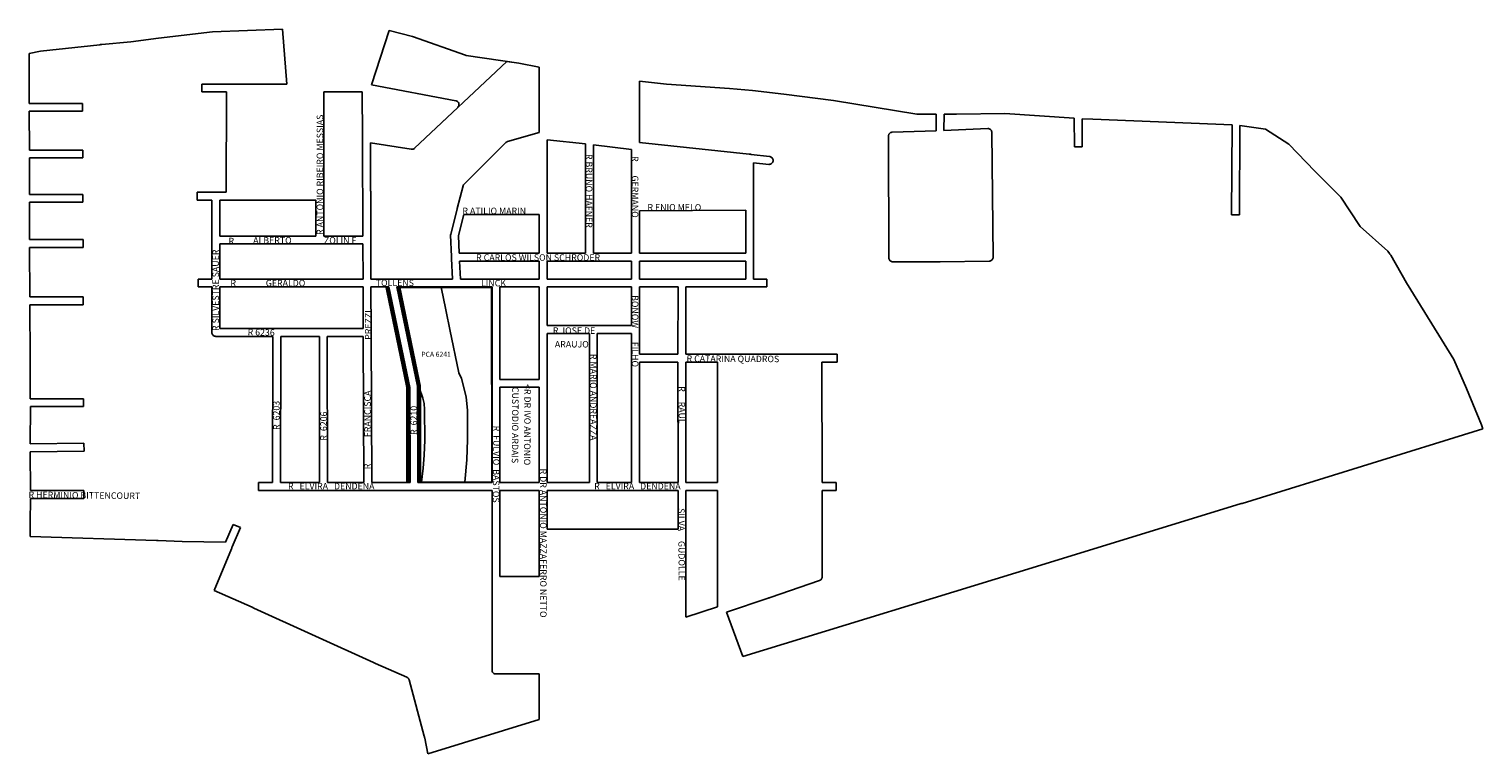
# Model space of a CAD drawing. Extents: x 182326 to 184355, y 1663301 to 1664312.
import ezdxf

# ---------------------------------------------------------------- set-up
doc = ezdxf.new("R2010")
doc.units = 0
doc.header["$MEASUREMENT"] = 0
for name, color, linetype in [('0PRACAS', 3, 'CONTINUOUS'), ('0QUADRA10', 7, 'CONTINUOUS'), ('10CONV', 7, 'CONTINUOUS'), ('3CONV', 7, 'CONTINUOUS')]:
    doc.layers.add(name, color=color, linetype=linetype)
doc.styles.add('CDL', font='romans.shx')

msp = doc.modelspace()

# ---------------------------------------------------------------- linework, layer by layer
at = {"layer": '0PRACAS'}
for p, q in [((182864.4, 1664146.2), (182993.2, 1664267.2)), ((182993.2, 1664267.2), (182993.2, 1664267.2)), ((182993.2, 1664267.2), (183009.7, 1664264.7)), ((183009.7, 1664264.7), (183038.3, 1664259.5)), ((183038.3, 1664259.5), (183038.3, 1664168.3)), ((183038.3, 1664168.3), (182994.1, 1664155.4)), ((182803.2, 1664018.2), (182802.7, 1664153.8)), ((182802.7, 1664153.8), (182802.7, 1664153.8)), ((182802.7, 1664153.8), (182859.7, 1664144.8)), ((182991.7, 1664154), (182933.3, 1664096)), ((182992.1, 1664154.4), (182991.7, 1664154)), ((182992.8, 1664154.9), (182992.1, 1664154.4)), ((182993.7, 1664155.3), (182992.8, 1664154.9)), ((182994.1, 1664155.4), (182993.7, 1664155.3)), ((182859.7, 1664144.8), (182860.6, 1664144.7)), ((182860.6, 1664144.7), (182861.6, 1664144.8)), ((182861.6, 1664144.8), (182862.5, 1664145)), ((182862.5, 1664145), (182863.3, 1664145.4)), ((182863.3, 1664145.4), (182864.1, 1664145.9)), ((182864.1, 1664145.9), (182864.4, 1664146.2)), ((182931.9, 1664093.5), (182923.9, 1664061.9)), ((182932, 1664094), (182931.9, 1664093.5)), ((182932.4, 1664094.9), (182932, 1664094)), ((182933, 1664095.7), (182932.4, 1664094.9)), ((182933.3, 1664096), (182933, 1664095.7)), ((182923.2, 1664059.2), (182914.7, 1664026.5)), ((182923.5, 1664060.2), (182923.2, 1664059.2)), ((182923.6, 1664060.5), (182923.5, 1664060.2)), ((182923.7, 1664061), (182923.6, 1664060.5)), ((182923.9, 1664061.9), (182923.7, 1664061)), ((182914.7, 1664026.5), (182914.5, 1664024.9)), ((182803.4, 1663963.7), (182803.2, 1664018.2)), ((182914.5, 1664024.9), (182915.8, 1663995.2)), ((182915.8, 1663995.2), (182915.9, 1663993.9)), ((182915.9, 1663993.9), (182915.9, 1663993.2)), ((182915.9, 1663993.2), (182916, 1663992.3)), ((182916, 1663992.3), (182917.2, 1663963.7)), ((182917.2, 1663963.7), (182803.4, 1663963.7)), ((182901.6, 1663951.9), (182840.3, 1663951.9)), ((182840.3, 1663951.9), (182840.3, 1663951.9)), ((182840.3, 1663951.9), (182869, 1663813.9)), ((182901.6, 1663951.9), (182903.7, 1663941.4)), ((182971.9, 1663951.8), (182901.6, 1663951.9)), ((182972, 1663680.3), (182971.9, 1663951.8)), ((182903.7, 1663941.4), (182908.6, 1663918.5)), ((182908.6, 1663918.5), (182913.7, 1663893.2)), ((182913.7, 1663893.2), (182926, 1663833)), ((182926, 1663833), (182929.7, 1663824.9)), ((182929.7, 1663824.9), (182936.3, 1663799.2)), ((182869, 1663813.9), (182869, 1663812.3)), ((182869, 1663813.9), (182871.1, 1663810)), ((182869, 1663812.3), (182869.4, 1663680.3)), ((182871.1, 1663810), (182873.9, 1663803.2)), ((182873.9, 1663803.2), (182875.7, 1663797.3)), ((182875.7, 1663797.3), (182877.5, 1663790)), ((182877.5, 1663790), (182878.2, 1663781.7)), ((182936.3, 1663799.2), (182938.1, 1663780.5)), ((182878.2, 1663781.7), (182878.7, 1663738.7)), ((182938.1, 1663780.5), (182938.1, 1663739.8)), ((182878.7, 1663738.7), (182877.6, 1663717.9)), ((182938.1, 1663739.8), (182937.4, 1663711.5)), ((182877.6, 1663717.9), (182876.2, 1663699.7)), ((182937.4, 1663711.5), (182934.6, 1663680.3)), ((182876.2, 1663699.7), (182874.2, 1663680.3)), ((182869.4, 1663680.3), (182874.2, 1663680.3)), ((182874.2, 1663680.3), (182934.6, 1663680.3)), ((182934.6, 1663680.3), (182972, 1663680.3))]:
    msp.add_line(p, q, dxfattribs=at)
at = {"layer": '0QUADRA10'}
for p, q in [((182582.3, 1664308.7), (182680, 1664312.4)), ((182680, 1664312.4), (182686.3, 1664235.7)), ((182804.1, 1664234.4), (182828.9, 1664310.4)), ((182828.9, 1664310.4), (182861.3, 1664301.9)), ((182342.2, 1664281.7), (182425.3, 1664290.5)), ((182425.3, 1664290.5), (182426.2, 1664290.7)), ((182426.2, 1664290.7), (182426.7, 1664290.7)), ((182426.7, 1664290.7), (182427.2, 1664290.7)), ((182427.2, 1664290.7), (182428.1, 1664290.8)), ((182428.1, 1664290.8), (182468.5, 1664294.7)), ((182468.5, 1664294.7), (182507.1, 1664299.7)), ((182507.1, 1664299.7), (182582.3, 1664308.7)), ((182861.3, 1664301.9), (182935.5, 1664275.9)), ((182326.4, 1664278.4), (182342.2, 1664281.7)), ((182326.5, 1664208.7), (182326.4, 1664278.4)), ((182935.5, 1664275.9), (182936.5, 1664275.7)), ((182936.5, 1664275.7), (183009.7, 1664264.7)), ((183009.7, 1664264.7), (183038.3, 1664259.5)), ((183038.3, 1664259.5), (183038.3, 1664168.3)), ((182606.4, 1664235.7), (182567.4, 1664235.7)), ((182567.4, 1664235.7), (182567.4, 1664224.7)), ((182607.4, 1664235.7), (182606.4, 1664235.7)), ((182608.3, 1664235.7), (182607.4, 1664235.7)), ((182672.4, 1664235.7), (182608.3, 1664235.7)), ((182686.3, 1664235.7), (182672.4, 1664235.7)), ((182921.7, 1664212.5), (182804.1, 1664234.4)), ((183178, 1664154.2), (183178, 1664239.9)), ((183178, 1664239.9), (183216.1, 1664235.7)), ((183216.1, 1664235.7), (183303.7, 1664229.7)), ((183303.7, 1664229.7), (183336, 1664226.7)), ((182401.1, 1664208.7), (182326.5, 1664208.7)), ((182401.1, 1664197.7), (182401.1, 1664208.7)), ((182567.4, 1664224.7), (182601.9, 1664224.7)), ((182601.9, 1664224.7), (182601.5, 1664084.7)), ((182737.7, 1664081), (182737.9, 1664224.7)), ((182737.9, 1664224.7), (182791.4, 1664224.7)), ((182791.4, 1664224.7), (182791.7, 1664162)), ((182922.6, 1664212.3), (182921.7, 1664212.5)), ((182923.4, 1664211.9), (182922.6, 1664212.3)), ((182924.2, 1664211.4), (182923.4, 1664211.9)), ((182924.9, 1664210.7), (182924.2, 1664211.4)), ((182925.5, 1664209.9), (182924.9, 1664210.7)), ((182925.9, 1664209), (182925.5, 1664209.9)), ((182926.1, 1664208.2), (182925.9, 1664209)), ((182926.2, 1664207.2), (182926.1, 1664208.2)), ((183336, 1664226.7), (183379.5, 1664221.7)), ((183379.5, 1664221.7), (183448.8, 1664212.7)), ((183448.8, 1664212.7), (183565.1, 1664193.8)), ((182326.9, 1664143.7), (182326.5, 1664197.7)), ((182326.5, 1664197.7), (182401.1, 1664197.7)), ((182864.4, 1664146.2), (182924.5, 1664203.2)), ((182924.5, 1664203.2), (182924.9, 1664203.7)), ((182924.9, 1664203.7), (182925.5, 1664204.4)), ((182925.5, 1664204.4), (182925.9, 1664205.3)), ((182925.9, 1664205.3), (182926.1, 1664206.2)), ((182926.1, 1664206.2), (182926.2, 1664207.2)), ((183565.1, 1664193.8), (183566, 1664193.7)), ((183566, 1664193.7), (183592.1, 1664193.7)), ((183592.1, 1664193.7), (183592, 1664170.5)), ((183603, 1664170.9), (183603.1, 1664193.7)), ((183603.1, 1664193.7), (183620.5, 1664193.7)), ((183620.5, 1664193.7), (183688.2, 1664194.7)), ((183688.2, 1664194.7), (183784.7, 1664188)), ((183784.7, 1664188), (183785, 1664148.2)), ((183038.3, 1664168.3), (182994.1, 1664155.4)), ((183527.6, 1664167.4), (183526.9, 1664166.7)), ((183528.3, 1664167.9), (183527.6, 1664167.4)), ((183529.2, 1664168.3), (183528.3, 1664167.9)), ((183530.1, 1664168.5), (183529.2, 1664168.3)), ((183530.9, 1664168.7), (183530.1, 1664168.5)), ((183592, 1664170.5), (183530.9, 1664168.7)), ((183664.4, 1664173.7), (183603, 1664170.9)), ((183665.3, 1664173.5), (183664.4, 1664173.7)), ((183666.3, 1664173.3), (183665.3, 1664173.5)), ((183667.1, 1664172.9), (183666.3, 1664173.3)), ((183667.9, 1664172.4), (183667.1, 1664172.9)), ((183668.6, 1664171.7), (183667.9, 1664172.4)), ((183669.2, 1664170.9), (183668.6, 1664171.7)), ((183669.6, 1664170), (183669.2, 1664170.9)), ((183669.8, 1664169.2), (183669.6, 1664170)), ((183669.9, 1664168.2), (183669.8, 1664169.2)), ((183671.6, 1663994.2), (183669.9, 1664168.2)), ((183796, 1664148.2), (183795.7, 1664187.4)), ((183795.7, 1664187.4), (183810.7, 1664186.7)), ((183810.7, 1664186.7), (184005.4, 1664178.7)), ((184005.4, 1664178.7), (184004.5, 1664053.2)), ((184015.5, 1664053.2), (184015.9, 1664177.9)), ((184015.9, 1664177.9), (184051.5, 1664172.9)), ((184051.5, 1664172.9), (184084.5, 1664151.9)), ((182791.7, 1664162), (182791.7, 1664161.2)), ((182791.7, 1664161.2), (182791.7, 1664160.2)), ((182791.7, 1664160.2), (182791.7, 1664159.2)), ((182791.7, 1664159.2), (182791.7, 1664158.3)), ((182791.7, 1664158.3), (182792.2, 1664023.7)), ((182803.2, 1664020), (182802.7, 1664153.8)), ((182802.7, 1664153.8), (182859.7, 1664144.8)), ((182991.7, 1664154), (182933.3, 1664096)), ((182992.1, 1664154.4), (182991.7, 1664154)), ((182992.8, 1664154.9), (182992.1, 1664154.4)), ((182993.7, 1664155.3), (182992.8, 1664154.9)), ((182994.1, 1664155.4), (182993.7, 1664155.3)), ((183049.3, 1664061), (183049.3, 1664158)), ((183049.3, 1664158), (183102.9, 1664152.2)), ((183102.9, 1664152.2), (183102.9, 1663999.7)), ((183113.9, 1663999.7), (183113.9, 1664150.9)), ((183113.9, 1664150.9), (183167, 1664144.3)), ((183331.1, 1664137.8), (183178, 1664154.2)), ((183525.7, 1664164.2), (183525.6, 1664163.2)), ((183525.6, 1664163.2), (183526.2, 1663993.2)), ((183525.9, 1664165), (183525.7, 1664164.2)), ((183526.3, 1664165.9), (183525.9, 1664165)), ((183526.9, 1664166.7), (183526.3, 1664165.9)), ((183785, 1664148.2), (183796, 1664148.2)), ((184084.5, 1664151.9), (184120.6, 1664114.3)), ((182401.3, 1664143.7), (182326.9, 1664143.7)), ((182326.9, 1664081.7), (182326.9, 1664132.7)), ((182326.9, 1664132.7), (182401.3, 1664132.7)), ((182401.3, 1664132.7), (182401.3, 1664143.7)), ((182859.7, 1664144.8), (182860.6, 1664144.7)), ((182860.6, 1664144.7), (182861.6, 1664144.8)), ((182861.6, 1664144.8), (182862.5, 1664145)), ((182862.5, 1664145), (182863.3, 1664145.4)), ((182863.3, 1664145.4), (182864.1, 1664145.9)), ((182864.1, 1664145.9), (182864.4, 1664146.2)), ((183167, 1664144.3), (183167, 1664066)), ((183332, 1664137.7), (183331.1, 1664137.8)), ((183332.6, 1664137.7), (183332, 1664137.7)), ((183333, 1664137.7), (183332.6, 1664137.7)), ((183333.9, 1664137.5), (183333, 1664137.7)), ((183359.7, 1664134.7), (183333.9, 1664137.5)), ((183360.1, 1664134.5), (183359.7, 1664134.7)), ((183361, 1664134.3), (183360.1, 1664134.5)), ((183361.8, 1664133.9), (183361, 1664134.3)), ((183362.6, 1664133.4), (183361.8, 1664133.9)), ((183363.3, 1664132.7), (183362.6, 1664133.4)), ((183363.9, 1664131.9), (183363.3, 1664132.7)), ((183364.3, 1664131), (183363.9, 1664131.9)), ((183363.9, 1664126.4), (183364.3, 1664127.3)), ((183364.5, 1664130.2), (183364.3, 1664131)), ((183364.3, 1664127.3), (183364.5, 1664128.2)), ((183364.6, 1664129.2), (183364.5, 1664130.2)), ((183364.5, 1664128.2), (183364.6, 1664129.2)), ((183337.5, 1664067), (183337.5, 1664126)), ((183337.5, 1664126), (183358.5, 1664123.7)), ((183358.5, 1664123.7), (183359.1, 1664123.7)), ((183359.1, 1664123.7), (183360.1, 1664123.8)), ((183360.1, 1664123.8), (183361, 1664124)), ((183361, 1664124), (183361.8, 1664124.4)), ((183361.8, 1664124.4), (183362.6, 1664124.9)), ((183362.6, 1664124.9), (183363.3, 1664125.7)), ((183363.3, 1664125.7), (183363.9, 1664126.4)), ((184120.6, 1664114.3), (184157, 1664077.7)), ((182931.9, 1664093.5), (182923.9, 1664061.9)), ((182932, 1664094), (182931.9, 1664093.5)), ((182932.4, 1664094.9), (182932, 1664094)), ((182933, 1664095.7), (182932.4, 1664094.9)), ((182933.3, 1664096), (182933, 1664095.7)), ((182401.4, 1664081.7), (182326.9, 1664081.7)), ((182327.1, 1664018.7), (182326.9, 1664070.7)), ((182326.9, 1664070.7), (182401.4, 1664070.7)), ((182401.4, 1664070.7), (182401.4, 1664081.7)), ((182586, 1664084.7), (182561, 1664084.7)), ((182561, 1664084.7), (182561, 1664073.7)), ((182561, 1664073.7), (182581.5, 1664073.7)), ((182581.5, 1664073.7), (182581.5, 1664020)), ((182587, 1664084.7), (182586, 1664084.7)), ((182587.9, 1664084.7), (182587, 1664084.7)), ((182601.5, 1664084.7), (182587.9, 1664084.7)), ((182592.5, 1664023.7), (182592.5, 1664073.7)), ((182592.5, 1664073.7), (182606, 1664073.7)), ((182606, 1664073.7), (182607, 1664073.7)), ((182607, 1664073.7), (182607.9, 1664073.7)), ((182607.9, 1664073.7), (182670.8, 1664073.7)), ((182670.8, 1664073.7), (182671.8, 1664073.7)), ((182671.8, 1664073.7), (182672.8, 1664073.7)), ((182672.8, 1664073.7), (182726.7, 1664073.7)), ((182726.7, 1664073.7), (182726.6, 1664023.7)), ((182737.6, 1664023.7), (182737.7, 1664077.3)), ((182737.7, 1664080.2), (182737.7, 1664081)), ((182737.7, 1664079.2), (182737.7, 1664080.2)), ((182737.7, 1664078.2), (182737.7, 1664079.2)), ((182737.7, 1664077.3), (182737.7, 1664078.2)), ((183167, 1664066), (183167, 1664065.2)), ((183337.5, 1664066.2), (183337.5, 1664067)), ((183337.5, 1664065.2), (183337.5, 1664066.2)), ((184157, 1664077.7), (184183.1, 1664038.2)), ((182923.2, 1664059.2), (182914.7, 1664026.5)), ((182923.5, 1664060.2), (182923.2, 1664059.2)), ((182923.6, 1664060.5), (182923.5, 1664060.2)), ((182923.7, 1664061), (182923.6, 1664060.5)), ((182923.9, 1664061.9), (182923.7, 1664061)), ((182925.5, 1664024.5), (182933.1, 1664053.7)), ((182933.1, 1664053.7), (183038.3, 1664053.7)), ((183038.3, 1664053.7), (183038.3, 1663999.7)), ((183049.3, 1664060.2), (183049.3, 1664061)), ((183049.3, 1664059.2), (183049.3, 1664060.2)), ((183049.3, 1664058.2), (183049.3, 1664059.2)), ((183049.3, 1664057.3), (183049.3, 1664058.2)), ((183049.3, 1663999.7), (183049.3, 1664057.3)), ((183167, 1664065.2), (183167, 1664064.2)), ((183167, 1664064.2), (183167, 1664063.2)), ((183167, 1664063.2), (183167, 1664062.3)), ((183167, 1664062.3), (183167, 1663999.7)), ((183178, 1664058.7), (183326.5, 1664059.7)), ((183178, 1663999.7), (183178, 1664058.7)), ((183326.5, 1664059.7), (183326.5, 1663999.7)), ((183337.5, 1664064.2), (183337.5, 1664065.2)), ((183337.5, 1664063.3), (183337.5, 1664064.2)), ((183337.5, 1663996), (183337.5, 1664063.3)), ((184004.5, 1664053.2), (184015.5, 1664053.2)), ((182914.7, 1664026.5), (182914.5, 1664024.9)), ((184183.1, 1664038.2), (184184, 1664037)), ((184184, 1664037), (184222.6, 1664002.5)), ((182401.7, 1664018.7), (182327.1, 1664018.7)), ((182327.3, 1663938.7), (182327.1, 1664007.7)), ((182327.1, 1664007.7), (182401.7, 1664007.7)), ((182401.7, 1664007.7), (182401.7, 1664018.7)), ((182581.5, 1664020), (182581.5, 1664019.2)), ((182581.5, 1664019.2), (182581.5, 1664018.2)), ((182581.5, 1664018.2), (182581.5, 1664017.2)), ((182581.5, 1664017.2), (182581.5, 1664016.3)), ((182581.5, 1664016.3), (182581.5, 1663963.7)), ((182726.6, 1664023.7), (182592.5, 1664023.7)), ((182592.5, 1663963.7), (182592.5, 1664012.7)), ((182592.5, 1664012.7), (182731.1, 1664012.7)), ((182731.1, 1664012.7), (182732.1, 1664012.7)), ((182732.1, 1664012.7), (182733.1, 1664012.7)), ((182733.1, 1664012.7), (182792.2, 1664012.7)), ((182792.2, 1664023.7), (182737.6, 1664023.7)), ((182792.2, 1664012.7), (182792.4, 1663963.7)), ((182803.2, 1664019.2), (182803.2, 1664020)), ((182803.2, 1664018.2), (182803.2, 1664019.2)), ((182803.2, 1664017.2), (182803.2, 1664018.2)), ((182803.2, 1664016.3), (182803.2, 1664017.2)), ((182803.4, 1663963.7), (182803.2, 1664016.3)), ((182914.5, 1664024.9), (182915.8, 1663995.2)), ((182926.7, 1663999.7), (182925.5, 1664024.5)), ((182915.8, 1663995.2), (182915.9, 1663993.9)), ((182915.9, 1663993.9), (182915.9, 1663993.2)), ((182915.9, 1663993.2), (182916, 1663992.3)), ((182916, 1663992.3), (182917.2, 1663963.7)), ((183038.3, 1663999.7), (182926.7, 1663999.7)), ((182928.2, 1663963.7), (182927.1, 1663988.7)), ((182927.1, 1663988.7), (183038.3, 1663988.7)), ((183038.3, 1663988.7), (183038.3, 1663963.7)), ((183102.9, 1663999.7), (183049.3, 1663999.7)), ((183049.3, 1663963.7), (183049.3, 1663988.7)), ((183049.3, 1663988.7), (183107.4, 1663988.7)), ((183107.4, 1663988.7), (183108.4, 1663988.7)), ((183108.4, 1663988.7), (183109.3, 1663988.8)), ((183109.3, 1663988.8), (183110.3, 1663988.8)), ((183110.3, 1663988.8), (183167, 1663988.8)), ((183167, 1663999.7), (183113.9, 1663999.7)), ((183167, 1663988.8), (183167, 1663963.7)), ((183326.5, 1663999.7), (183178, 1663999.7)), ((183178, 1663963.7), (183178, 1663988.8)), ((183178, 1663988.8), (183326.5, 1663988.7)), ((183326.5, 1663988.7), (183326.5, 1663963.7)), ((183337.5, 1663995.2), (183337.5, 1663996)), ((183337.5, 1663994.2), (183337.5, 1663995.2)), ((183337.5, 1663993.2), (183337.5, 1663994.2)), ((183337.5, 1663992.3), (183337.5, 1663993.2)), ((183337.5, 1663963.7), (183337.5, 1663992.3)), ((183526.2, 1663993.2), (183526.3, 1663992.2)), ((183526.3, 1663992.2), (183526.5, 1663991.3)), ((183526.5, 1663991.3), (183526.9, 1663990.4)), ((183526.9, 1663990.4), (183527.5, 1663989.7)), ((183527.5, 1663989.7), (183528.2, 1663988.9)), ((183528.2, 1663988.9), (183528.9, 1663988.4)), ((183528.9, 1663988.4), (183529.8, 1663988)), ((183529.8, 1663988), (183530.7, 1663987.8)), ((183530.7, 1663987.8), (183531.7, 1663987.7)), ((183531.7, 1663987.7), (183596, 1663987.7)), ((183596, 1663987.7), (183597.1, 1663987.7)), ((183597.1, 1663987.7), (183597.9, 1663987.7)), ((183597.9, 1663987.7), (183666.2, 1663988.7)), ((183666.2, 1663988.7), (183667.1, 1663988.8)), ((183667.1, 1663988.8), (183668, 1663989)), ((183668, 1663989), (183668.8, 1663989.4)), ((183668.8, 1663989.4), (183669.6, 1663989.9)), ((183669.6, 1663989.9), (183670.3, 1663990.7)), ((183670.3, 1663990.7), (183670.9, 1663991.4)), ((183670.9, 1663991.4), (183671.3, 1663992.3)), ((183671.3, 1663992.3), (183671.5, 1663993.2)), ((183671.5, 1663993.2), (183671.6, 1663994.2)), ((184222.6, 1664002.5), (184224.9, 1663999.2)), ((184224.9, 1663999.2), (184225.4, 1663998.4)), ((184225.4, 1663998.4), (184225.7, 1663998)), ((184225.7, 1663998), (184225.9, 1663997.7)), ((184225.9, 1663997.7), (184226.4, 1663996.8)), ((184226.4, 1663996.8), (184248.7, 1663958.3)), ((182581.5, 1663963.7), (182562.4, 1663963.7)), ((182562.4, 1663963.7), (182562.4, 1663952.7)), ((182562.4, 1663952.7), (182581.5, 1663952.7)), ((182581.5, 1663952.7), (182581.5, 1663889.2)), ((182792.4, 1663963.7), (182592.5, 1663963.7)), ((182592.5, 1663894.7), (182592.5, 1663952.7)), ((182592.5, 1663952.7), (182792.4, 1663952.7)), ((182792.4, 1663952.7), (182792.7, 1663894.7)), ((182831.9, 1663963.7), (182803.4, 1663963.7)), ((182803.7, 1663891), (182803.4, 1663952.7)), ((182803.4, 1663952.7), (182828.4, 1663952.7)), ((182828.4, 1663952.7), (182857.5, 1663812.5)), ((182832.9, 1663963.7), (182831.9, 1663963.7)), ((182833.8, 1663963.7), (182832.9, 1663963.7)), ((182917.2, 1663963.7), (182833.8, 1663963.7)), ((182868.4, 1663814.3), (182839.7, 1663952.7)), ((182839.7, 1663952.7), (182921.9, 1663952.7)), ((182921.9, 1663952.7), (182922.9, 1663952.7)), ((182922.9, 1663952.7), (182923.8, 1663952.7)), ((182923.8, 1663952.7), (182972.5, 1663952.7)), ((182977, 1663963.7), (182928.2, 1663963.7)), ((182972.5, 1663952.7), (182972.4, 1663820)), ((182978, 1663963.7), (182977, 1663963.7)), ((182978.9, 1663963.7), (182978, 1663963.7)), ((183038.3, 1663963.7), (182978.9, 1663963.7)), ((182983.4, 1663823.7), (182983.5, 1663952.7)), ((182983.5, 1663952.7), (183038.3, 1663952.7)), ((183038.3, 1663952.7), (183038.3, 1663895)), ((183167, 1663963.7), (183049.3, 1663963.7)), ((183049.3, 1663898.7), (183049.3, 1663952.7)), ((183049.3, 1663952.7), (183167, 1663952.7)), ((183167, 1663952.7), (183167, 1663898.7)), ((183236.5, 1663963.7), (183178, 1663963.7)), ((183178, 1663895), (183178, 1663952.7)), ((183178, 1663952.7), (183232, 1663952.7)), ((183232, 1663952.7), (183231.9, 1663858.7)), ((183237.5, 1663963.7), (183236.5, 1663963.7)), ((183238.4, 1663963.7), (183237.5, 1663963.7)), ((183326.5, 1663963.7), (183238.4, 1663963.7)), ((183242.9, 1663858.7), (183243, 1663952.7)), ((183243, 1663952.7), (183331, 1663952.7)), ((183331, 1663952.7), (183332, 1663952.7)), ((183332, 1663952.7), (183332.9, 1663952.7)), ((183332.9, 1663952.7), (183355.8, 1663952.7)), ((183355.8, 1663963.7), (183337.5, 1663963.7)), ((183355.8, 1663952.7), (183355.8, 1663963.7)), ((184248.7, 1663958.3), (184283.7, 1663901.3)), ((182401.9, 1663938.7), (182327.3, 1663938.7)), ((182327.7, 1663853.2), (182327.3, 1663927.7)), ((182327.3, 1663927.7), (182401.9, 1663927.7)), ((182401.9, 1663927.7), (182401.9, 1663938.7)), ((182581.5, 1663889.2), (182581.6, 1663888.2)), ((182581.6, 1663888.2), (182581.8, 1663887.3)), ((182581.8, 1663887.3), (182582.2, 1663886.4)), ((182582.2, 1663886.4), (182582.8, 1663885.7)), ((182582.8, 1663885.7), (182583.5, 1663884.9)), ((182583.5, 1663884.9), (182584.2, 1663884.4)), ((182584.2, 1663884.4), (182585.1, 1663884)), ((182585.1, 1663884), (182586, 1663883.8)), ((182586, 1663883.8), (182587, 1663883.7)), ((182587, 1663883.7), (182666.5, 1663883.7)), ((182671, 1663894.7), (182592.5, 1663894.7)), ((182666.5, 1663883.7), (182666.1, 1663679.7)), ((182672, 1663894.7), (182671, 1663894.7)), ((182672.9, 1663894.7), (182672, 1663894.7)), ((182736, 1663894.7), (182672.9, 1663894.7)), ((182677.1, 1663679.7), (182677.5, 1663883.7)), ((182677.5, 1663883.7), (182731.5, 1663883.7)), ((182731.5, 1663883.7), (182731.8, 1663679.7)), ((182737, 1663894.7), (182736, 1663894.7)), ((182737.9, 1663894.7), (182737, 1663894.7)), ((182792.7, 1663894.7), (182737.9, 1663894.7)), ((182742.8, 1663679.7), (182742.5, 1663883.7)), ((182742.5, 1663883.7), (182792.7, 1663883.7)), ((182792.7, 1663883.7), (182793.5, 1663679.7)), ((182803.7, 1663890.2), (182803.7, 1663891)), ((182803.7, 1663889.2), (182803.7, 1663890.2)), ((182803.7, 1663888.2), (182803.7, 1663889.2)), ((182803.7, 1663887.3), (182803.7, 1663888.2)), ((182804.5, 1663679.7), (182803.7, 1663887.3)), ((183038.3, 1663895), (183038.3, 1663894.2)), ((183038.3, 1663894.2), (183038.3, 1663893.2)), ((183038.3, 1663893.2), (183038.3, 1663892.2)), ((183038.3, 1663892.2), (183038.3, 1663891.3)), ((183038.3, 1663891.3), (183038.3, 1663823.7)), ((183112.8, 1663898.7), (183049.3, 1663898.7)), ((183049.3, 1663820), (183049.3, 1663887.7)), ((183049.3, 1663887.7), (183108.3, 1663887.7)), ((183108.3, 1663887.7), (183108.3, 1663679.7)), ((183113.8, 1663898.7), (183112.8, 1663898.7)), ((183114.8, 1663898.7), (183113.8, 1663898.7)), ((183167, 1663898.7), (183114.8, 1663898.7)), ((183119.3, 1663679.7), (183119.3, 1663887.7)), ((183119.3, 1663887.7), (183167, 1663887.7)), ((183167, 1663887.7), (183167, 1663855)), ((183178, 1663894.2), (183178, 1663895)), ((183178, 1663893.2), (183178, 1663894.2)), ((183178, 1663892.2), (183178, 1663893.2)), ((183178, 1663891.3), (183178, 1663892.2)), ((183178, 1663858.7), (183178, 1663891.3)), ((184283.7, 1663901.3), (184314.4, 1663851.5)), ((182328.1, 1663796.7), (182327.7, 1663853.2)), ((183167, 1663855), (183167, 1663854.2)), ((183167, 1663854.2), (183167, 1663853.2)), ((183167, 1663853.2), (183167, 1663852.2)), ((183167, 1663852.2), (183167, 1663851.3)), ((183167, 1663851.3), (183167, 1663679.7)), ((183231.9, 1663858.7), (183178, 1663858.7)), ((183178, 1663679.7), (183178, 1663847.7)), ((183178, 1663847.7), (183231.9, 1663847.7)), ((183231.9, 1663847.7), (183232, 1663679.7)), ((183291.5, 1663858.7), (183242.9, 1663858.7)), ((183243, 1663679.7), (183242.9, 1663847.7)), ((183242.9, 1663847.7), (183287, 1663847.7)), ((183287, 1663847.7), (183287, 1663679.7)), ((183292.5, 1663858.7), (183291.5, 1663858.7)), ((183293.4, 1663858.7), (183292.5, 1663858.7)), ((183356.4, 1663858.7), (183293.4, 1663858.7)), ((183357.4, 1663858.7), (183356.4, 1663858.7)), ((183358.3, 1663858.7), (183357.4, 1663858.7)), ((183426.3, 1663858.7), (183358.3, 1663858.7)), ((183427.3, 1663858.7), (183426.3, 1663858.7)), ((183428.3, 1663858.7), (183427.3, 1663858.7)), ((183454.2, 1663858.7), (183428.3, 1663858.7)), ((183433, 1663679.7), (183432.8, 1663847.7)), ((183432.8, 1663847.7), (183454.2, 1663847.7)), ((183454.2, 1663847.7), (183454.2, 1663858.7)), ((184314.4, 1663851.5), (184332.3, 1663811)), ((183038.3, 1663823.7), (182983.4, 1663823.7)), ((182857.5, 1663812.5), (182858, 1663679.7)), ((182868.5, 1663813.2), (182868.4, 1663814.3)), ((182869, 1663679.7), (182868.5, 1663813.2)), ((182972.4, 1663820), (182972.4, 1663819.2)), ((182972.4, 1663819.2), (182972.4, 1663818.2)), ((182972.4, 1663818.2), (182972.4, 1663817.2)), ((182972.4, 1663817.2), (182972.4, 1663816.3)), ((182972.4, 1663816.3), (182972.4, 1663679.7)), ((182983.4, 1663679.7), (182983.4, 1663812.7)), ((182983.4, 1663812.7), (183038.3, 1663812.7)), ((183038.3, 1663812.7), (183038.3, 1663679.7)), ((183049.3, 1663819.2), (183049.3, 1663820)), ((183049.3, 1663818.2), (183049.3, 1663819.2)), ((183049.3, 1663817.2), (183049.3, 1663818.2)), ((183049.3, 1663816.3), (183049.3, 1663817.2)), ((183049.3, 1663679.7), (183049.3, 1663816.3)), ((184332.3, 1663811), (184353, 1663760.2)), ((182402.2, 1663796.7), (182328.1, 1663796.7)), ((182328.1, 1663733.8), (182328.2, 1663785.7)), ((182328.2, 1663785.7), (182402.2, 1663785.7)), ((182402.2, 1663785.7), (182402.2, 1663796.7)), ((184355.1, 1663754.7), (184019.1, 1663650.5)), ((184353, 1663760.2), (184355.1, 1663754.7)), ((182403, 1663734.7), (182328.1, 1663733.8)), ((182328.1, 1663722.8), (182403.2, 1663723.7)), ((182328.3, 1663668.7), (182328.1, 1663722.8)), ((182403.2, 1663723.7), (182403, 1663734.7)), ((182402.6, 1663668.7), (182328.3, 1663668.7)), ((182402.6, 1663657.7), (182402.6, 1663668.7)), ((182666.1, 1663679.7), (182646.7, 1663679.7)), ((182646.7, 1663679.7), (182646.7, 1663668.7)), ((182646.7, 1663668.7), (182670.6, 1663668.7)), ((182670.6, 1663668.7), (182671.6, 1663668.7)), ((182671.6, 1663668.7), (182672.6, 1663668.7)), ((182672.6, 1663668.7), (182736.3, 1663668.7)), ((182731.8, 1663679.7), (182677.1, 1663679.7)), ((182736.3, 1663668.7), (182737.3, 1663668.7)), ((182737.3, 1663668.7), (182738.3, 1663668.7)), ((182738.3, 1663668.7), (182798, 1663668.7)), ((182793.5, 1663679.7), (182742.8, 1663679.7)), ((182798, 1663668.7), (182799, 1663668.7)), ((182799, 1663668.7), (182799.9, 1663668.7)), ((182799.9, 1663668.7), (182862.5, 1663668.7)), ((182858, 1663679.7), (182804.5, 1663679.7)), ((182862.5, 1663668.7), (182863.5, 1663668.7)), ((182863.5, 1663668.7), (182864.4, 1663668.7)), ((182864.4, 1663668.7), (182972.4, 1663668.7)), ((182972.4, 1663679.7), (182869, 1663679.7)), ((182972.4, 1663668.7), (182972.4, 1663545)), ((183038.3, 1663679.7), (182983.4, 1663679.7)), ((182983.4, 1663548.7), (182983.4, 1663668.7)), ((182983.4, 1663668.7), (183038.3, 1663668.7)), ((183038.3, 1663668.7), (183038.3, 1663611)), ((183108.3, 1663679.7), (183049.3, 1663679.7)), ((183049.3, 1663614.7), (183049.3, 1663668.7)), ((183049.3, 1663668.7), (183112.8, 1663668.7)), ((183112.8, 1663668.7), (183113.8, 1663668.7)), ((183113.8, 1663668.7), (183114.8, 1663668.7)), ((183114.8, 1663668.7), (183171.5, 1663668.7)), ((183167, 1663679.7), (183119.3, 1663679.7)), ((183171.5, 1663668.7), (183172.5, 1663668.7)), ((183172.5, 1663668.7), (183173.4, 1663668.7)), ((183173.4, 1663668.7), (183232, 1663668.7)), ((183232, 1663679.7), (183178, 1663679.7)), ((183232, 1663668.7), (183232, 1663614.7)), ((183287, 1663679.7), (183243, 1663679.7)), ((183243, 1663611), (183243, 1663668.7)), ((183243, 1663668.7), (183287, 1663668.7)), ((183287, 1663668.7), (183287, 1663506.2)), ((183452.4, 1663679.7), (183433, 1663679.7)), ((183433, 1663548.2), (183433, 1663668.7)), ((183433, 1663668.7), (183452.4, 1663668.7)), ((183452.4, 1663668.7), (183452.4, 1663679.7)), ((182328, 1663624), (182328.3, 1663657.7)), ((182328.3, 1663657.7), (182402.6, 1663657.7)), ((184018, 1663650.4), (183732.1, 1663562.4)), ((184019.1, 1663650.5), (184018, 1663650.4)), ((182327.7, 1663604.5), (182328, 1663624)), ((182611, 1663621.3), (182600.7, 1663596.7)), ((182621.2, 1663617), (182611, 1663621.3)), ((182504.3, 1663598.7), (182327.7, 1663604.5)), ((182609.8, 1663590.2), (182621.2, 1663617)), ((183038.3, 1663611), (183038.3, 1663610.2)), ((183038.3, 1663610.2), (183038.3, 1663609.2)), ((183038.3, 1663609.2), (183038.3, 1663608.2)), ((183038.3, 1663608.2), (183038.3, 1663607.3)), ((183038.3, 1663607.3), (183038.3, 1663548.7)), ((183112.8, 1663614.7), (183049.3, 1663614.7)), ((183113.8, 1663614.7), (183112.8, 1663614.7)), ((183114.8, 1663614.7), (183113.8, 1663614.7)), ((183177.8, 1663614.7), (183114.8, 1663614.7)), ((183178.8, 1663614.7), (183177.8, 1663614.7)), ((183179.8, 1663614.7), (183178.8, 1663614.7)), ((183232, 1663614.7), (183179.8, 1663614.7)), ((183243, 1663610.2), (183243, 1663611)), ((183243, 1663609.2), (183243, 1663610.2)), ((183243, 1663608.2), (183243, 1663609.2)), ((183243, 1663607.3), (183243, 1663608.2)), ((183243, 1663491.8), (183243, 1663607.3)), ((182505.5, 1663598.7), (182504.3, 1663598.7)), ((182506.3, 1663598.7), (182505.5, 1663598.7)), ((182539.9, 1663597.7), (182506.3, 1663598.7)), ((182600.7, 1663596.7), (182539.9, 1663597.7)), ((182584.5, 1663529), (182608.8, 1663587.5)), ((182608.8, 1663587.5), (182609.1, 1663588.4)), ((182609.1, 1663588.4), (182609.4, 1663589)), ((182609.4, 1663589), (182609.8, 1663590.2)), ((183732.1, 1663562.4), (183322.6, 1663436.9)), ((182972.4, 1663545), (182972.4, 1663544.2)), ((182972.4, 1663544.2), (182972.4, 1663543.2)), ((182972.4, 1663543.2), (182972.4, 1663542.2)), ((182972.4, 1663542.2), (182972.4, 1663541.3)), ((182972.4, 1663541.3), (182972.4, 1663418.2)), ((183038.3, 1663548.7), (182983.4, 1663548.7)), ((183360.4, 1663519.3), (183429.3, 1663542.9)), ((183429.3, 1663542.9), (183430.2, 1663543.4)), ((183430.2, 1663543.4), (183431, 1663543.9)), ((183431, 1663543.9), (183431.7, 1663544.7)), ((183431.7, 1663544.7), (183432.3, 1663545.4)), ((183432.3, 1663545.4), (183432.7, 1663546.3)), ((183432.7, 1663546.3), (183432.9, 1663547.2)), ((183432.9, 1663547.2), (183433, 1663548.2)), ((182637.5, 1663505.7), (182584.5, 1663529)), ((183299.6, 1663498.8), (183357.7, 1663518.4)), ((183357.7, 1663518.4), (183358.6, 1663518.7)), ((183358.6, 1663518.7), (183359.4, 1663518.9)), ((183359.4, 1663518.9), (183360.4, 1663519.3)), ((182638.4, 1663505.3), (182637.5, 1663505.7)), ((182638.8, 1663505.2), (182638.4, 1663505.3)), ((182639.3, 1663504.9), (182638.8, 1663505.2)), ((182640.1, 1663504.5), (182639.3, 1663504.9)), ((182807, 1663428.7), (182640.1, 1663504.5)), ((183287, 1663506.2), (183243, 1663491.8)), ((183322.6, 1663436.9), (183299.6, 1663498.8)), ((182807.9, 1663428.3), (182807, 1663428.7)), ((182808.2, 1663428.2), (182807.9, 1663428.3)), ((182808.8, 1663427.9), (182808.2, 1663428.2)), ((182809.6, 1663427.5), (182808.8, 1663427.9)), ((182853.5, 1663408.2), (182809.6, 1663427.5)), ((182972.4, 1663418.2), (182972.5, 1663417.2)), ((182972.5, 1663417.2), (182972.7, 1663416.3)), ((182854.1, 1663407.9), (182853.5, 1663408.2)), ((182854.8, 1663407.4), (182854.1, 1663407.9)), ((182855.5, 1663406.7), (182854.8, 1663407.4)), ((182856.1, 1663405.9), (182855.5, 1663406.7)), ((182856.5, 1663405), (182856.1, 1663405.9)), ((182856.6, 1663404.7), (182856.5, 1663405)), ((182877.9, 1663325.9), (182856.6, 1663404.7)), ((182972.7, 1663416.3), (182973.1, 1663415.4)), ((182973.1, 1663415.4), (182973.7, 1663414.7)), ((182973.7, 1663414.7), (182974.4, 1663413.9)), ((182974.4, 1663413.9), (182975.1, 1663413.4)), ((182975.1, 1663413.4), (182976, 1663413)), ((182976, 1663413), (182976.9, 1663412.8)), ((182976.9, 1663412.8), (182977.9, 1663412.7)), ((182977.9, 1663412.7), (183038.3, 1663412.7)), ((183038.3, 1663412.7), (183038.2, 1663349.2)), ((183038.2, 1663349.2), (182882.9, 1663301.2)), ((182878.2, 1663325), (182877.9, 1663325.9)), ((182878.3, 1663324.7), (182878.2, 1663325)), ((182878.4, 1663324.2), (182878.3, 1663324.7)), ((182878.6, 1663323.2), (182878.4, 1663324.2)), ((182882.9, 1663301.2), (182878.6, 1663323.2))]:
    msp.add_line(p, q, dxfattribs=at)
at = {"layer": '0QUADRA10', "const_width": 5}
for points in [[(182826, 1663952.1), (182855, 1663812)], [(182871, 1663813.7), (182842.1, 1663953.2)], [(182855, 1663812.5), (182854.8, 1663679.4)], [(182871.5, 1663679.8), (182871, 1663814.2)]]:
    msp.add_lwpolyline(points, dxfattribs=at)

# ---------------------------------------------------------------- texts
at = {"layer": '10CONV', "linetype": 'Continuous', "style": 'CDL'}
for s, rotation, p in [('R ANTONIO RIBEIRO MESSIAS', 90, (182736.8, 1664025.2)), ('R BRUNO HAFNER', 270, (183103.3, 1664138.2)), ('R       GERMANO', 270, (183167.5, 1664135.2)), ('R SILVESTRE SAUER', 90, (182591.3, 1663891.2)), ('GERALDO', 0.0782, (182656.7, 1663953.5)), ('BONOW       FILHO', 270, (183167.5, 1663941.2)), ('PREZZI', 90, (182804.1, 1663878.9)), ('R 6236', 358.89, (182631.3, 1663885.2)), ('R MARIO ANDREAZZA', 270, (183109.3, 1663859.2)), ('R CATARINA QUADROS', 359.75, (183243.9, 1663848.2)), ('FRANCISCA', 90.24, (182803.4, 1663743.2)), ('CUSTODIO ARDAIS', 269.72, (183000.5, 1663813.2)), ('<R DR IVO ANTONIO', 269.64, (183017.6, 1663817.2)), ('R     RAUL', 270, (183232.9, 1663814.2)), ('R  6203', 90.4, (182676.2, 1663753.2)), ('R  6210', 90, (182867.7, 1663746.2)), ('R  6206', 90, (182741.9, 1663738.2)), ('R  FULVIO  BASTOS', 269.55, (182974.3, 1663759.2)), ('R', 90, (182802.9, 1663698.3)), ('R DR ANTONIO MAZZAFERRO NETTO', 270, (183039.5, 1663699.2)), ('R HERMINIO BITTENCOURT', 359.44, (182325.6, 1663658.2)), ('SILVA     GUDOLLE', 270.43, (183232.1, 1663644.1))]:
    msp.add_text(s, height=9, rotation=rotation, dxfattribs=at).set_placement(p)
for s, p in [('R ENIO MELO', (183189.3, 1664059.2)), ('R ATILIO MARIN', (182931.1, 1664054.2)), ('R', (182604.7, 1664012.2)), ('ALBERTO', (182639.1, 1664013.2)), ('ZOLIN F', (182737.9, 1664013.2)), ('R CARLOS WILSON SCHRODER', (182950.2, 1663989.2)), ('R', (182607.4, 1663953.6)), ('TOLLENS', (182810.2, 1663953.8)), ('LINCK', (182957, 1663953.5)), ('R JOSE DE', (183057.3, 1663887.2)), ('ARAUJO', (183060.1, 1663868.2)), ('R   ELVIRA   DENDENA', (182687.7, 1663670.2)), ('R   ELVIRA   DENDENA', (183114.9, 1663670.2))]:
    msp.add_text(s, height=9, dxfattribs=at).set_placement(p)
at = {"layer": '3CONV', "linetype": 'Continuous', "style": 'CDL'}
msp.add_text('PCA 6241', height=7, dxfattribs=at).set_placement((182873.7, 1663855.2))

doc.saveas('drawing.dxf')
